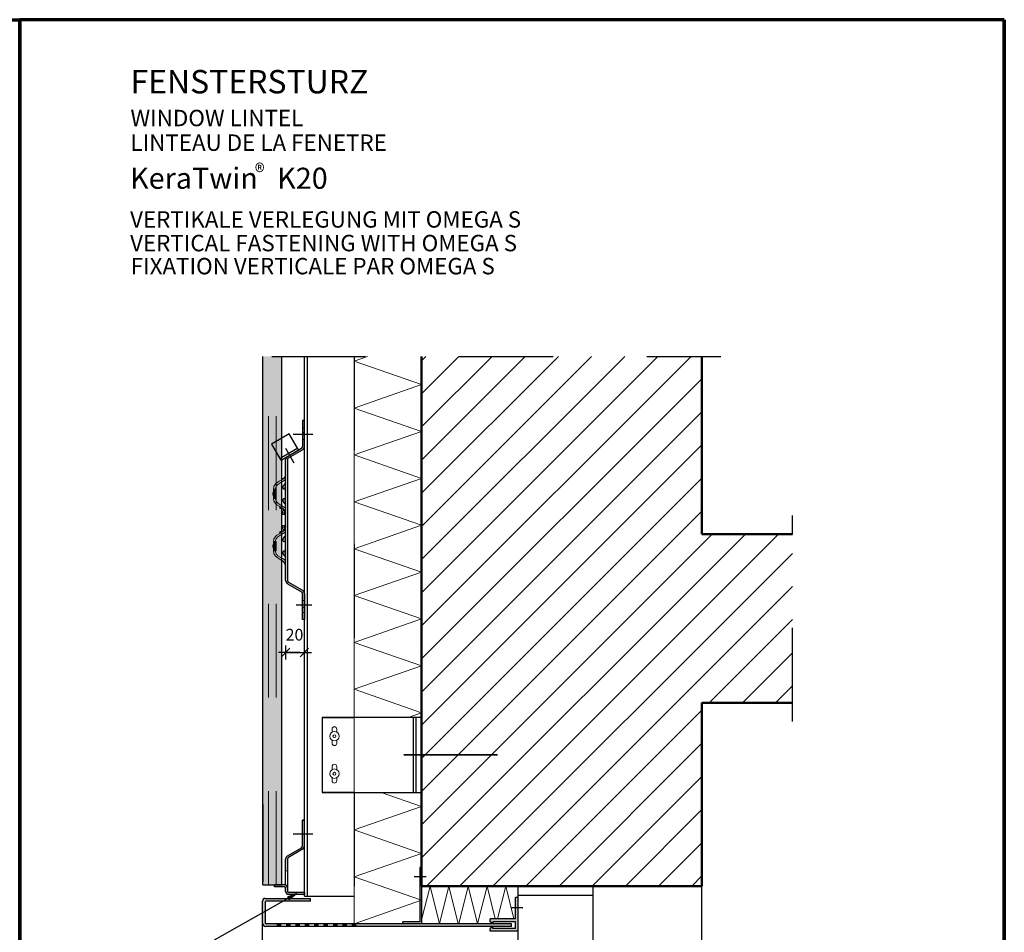
# Model space of a CAD drawing. Units: metres. Extents: x -3.8 to 22.4, y -8.2 to -2.2.
# Drawn here: x 6.7 to 7.7, y -7.7 to -6.7 of the extents above; entities that cross this region are included whole.
import ezdxf

# ---------------------------------------------------------------- set-up
doc = ezdxf.new("R2010")
doc.units = ezdxf.units.M
doc.header["$PDMODE"] = 65
for name, pattern in [('AUSGEZOGEN', [0]), ('STRICHLINIE_S4', [0.04, 0.03, -0.01]), ('STRICHPUNKT2_S5', [0.05, 0.035, -0.005, 0.005, -0.005]), ('VERDECKT2_S2', [0.015, 0.01, -0.005])]:
    doc.linetypes.add(name, pattern=pattern)
doc.layers.add('XR$10$TB_609_1', color=7, linetype='AUSGEZOGEN')
doc.layers.add('XR$11$TB_610_1', color=7, linetype='AUSGEZOGEN')
doc.styles.add('ARIAL', font='ARIAL.TTF')
doc.dimstyles.new('DIMSTYLE_13', dxfattribs={"dimtxt": 0.0125, "dimasz": 0.015, "dimexe": 0, "dimexo": 1e-06, "dimgap": 0.00625, "dimtad": 2, "dimdec": 0, "dimlfac": 1000, "dimrnd": 1, "dimzin": 12, "dimdsep": 46, "dimtxsty": 'ARIAL', "dimblk1": 'ALL_ML_STRICH', "dimblk2": 'ALL_ML_STRICH', "dimsah": 1, "dimcen": 0, "dimse1": 1, "dimse2": 1, "dimclrd": 7, "dimclre": 7, "dimclrt": 7, "dimadec": 0, "dimazin": 0, "dimtfac": 1, "dimtdec": 0, "dimtix": 1, "dimtmove": 2, "dimatfit": 3, "dimfxl": 0, "dimtvp": 1.2, "dimtzin": 0, "dimlwd": 0, "dimlwe": -3, "dimarcsym": 0})

# ---------------------------------------------------------------- blocks, each defined once
blk = doc.blocks.new('ALL_ML_STRICH')
at = {"color": 0, "linetype": 'ByBlock', "lineweight": -2}
for p, q in [((-1, 0), (0.5, 0)), ((-0.3, -0.3), (0.3, 0.3)), ((0, -0.5), (0, 0.5))]:
    blk.add_line(p, q, dxfattribs=at)
blk = doc.blocks.new('*D43')
at = {"layer": 'DEFPOINTS', "color": 7, "linetype": 'AUSGEZOGEN', "lineweight": -3, "transparency": 33554687}
for p in [(6.9501, -7.2794), (6.9701, -7.323), (6.9501, -7.3583)]:
    blk.add_point(p, dxfattribs=at)
at = {"layer": 'XR$11$TB_610_1', "color": 7, "linetype": 'AUSGEZOGEN', "lineweight": -2, "transparency": 33554687}
blk.add_line((6.9501, -7.3583), (6.9701, -7.3583), dxfattribs=at)
at = {"layer": 'XR$11$TB_610_1', "color": 7, "linetype": 'AUSGEZOGEN', "lineweight": -3, "transparency": 33554687, "xscale": 0.015, "yscale": 0.015, "zscale": 0.015, "rotation": 180}
blk.add_blockref('ALL_ML_STRICH', (6.9501, -7.3583), dxfattribs=at)
at = {"layer": 'XR$11$TB_610_1', "color": 7, "linetype": 'AUSGEZOGEN', "lineweight": -3, "transparency": 33554687, "xscale": 0.015, "yscale": 0.015, "zscale": 0.015}
blk.add_blockref('ALL_ML_STRICH', (6.9701, -7.3583), dxfattribs=at)
at = {"layer": 'XR$11$TB_610_1', "color": 7, "linetype": 'AUSGEZOGEN', "lineweight": -3, "transparency": 33554687, "insert": (6.9596, -7.3393), "char_height": 0.0125, "width": 0.025, "attachment_point": 5, "style": 'ARIAL'}
blk.add_mtext('\\A1;{20}', dxfattribs=at)

msp = doc.modelspace()

# ---------------------------------------------------------------- hatches: boundary and pattern name
at = {"layer": 'XR$11$TB_610_1', "linetype": 'AUSGEZOGEN', "lineweight": -3, "transparency": 33554687}
for color, points in [(9, [(6.92593, -7.04253), (6.92593, -7.60629), (6.94593, -7.60629), (6.94593, -7.04253)]), (7, [(6.95345, -7.62171), (6.96184, -7.61522), (6.95197, -7.6191)])]:
    msp.add_hatch(color=color, dxfattribs=at).paths.add_polyline_path(points)
h = msp.add_hatch(dxfattribs=at)
h.set_pattern_fill('SCHRAFFUR_3', scale=0.005, angle=315, style=0, pattern_type=2)
h.set_pattern_definition([(45, (0, 0), (-0.03535534, 0.03535534), []), (45, (-0.01768, 0.01768), (-0.03535534, 0.03535534), [])])
h.paths.add_polyline_path([(7.39413, -7.60754), (7.39413, -7.41204), (7.49066, -7.41204), (7.49066, -7.23204), (7.39413, -7.23204), (7.39413, -7.04253), (7.09513, -7.04253), (7.09513, -7.60754)], flags=0)
at = {"layer": 'XR$11$TB_610_1', "linetype": 'AUSGEZOGEN', "lineweight": -3, "true_color": 0xaaa199, "transparency": 33554687}
for points in [[(6.96813, -7.11096), (6.96813, -7.13866), (6.96811, -7.13892), (6.96806, -7.13918), (6.96798, -7.13942), (6.96786, -7.13966), (6.96772, -7.13988), (6.96754, -7.14007), (6.96735, -7.14024), (6.96713, -7.14039), (6.95213, -7.14905), (6.95181, -7.14926), (6.95151, -7.14949), (6.95124, -7.14975), (6.95099, -7.15004), (6.95077, -7.15035), (6.95058, -7.15068), (6.95042, -7.15103), (6.95029, -7.15139), (6.9502, -7.15176), (6.95015, -7.15213), (6.95013, -7.15251), (6.95013, -7.28139), (6.95015, -7.28177), (6.9502, -7.28215), (6.95029, -7.28252), (6.95042, -7.28288), (6.95058, -7.28323), (6.95077, -7.28356), (6.95099, -7.28387), (6.95124, -7.28416), (6.95151, -7.28442), (6.95181, -7.28465), (6.95213, -7.28486), (6.96713, -7.29352), (6.96735, -7.29366), (6.96754, -7.29384), (6.96772, -7.29403), (6.96786, -7.29425), (6.96798, -7.29449), (6.96806, -7.29473), (6.96811, -7.29499), (6.96813, -7.29525), (6.96813, -7.32295), (6.97013, -7.32295), (6.97013, -7.29525), (6.97011, -7.29487), (6.97006, -7.29449), (6.96997, -7.29412), (6.96984, -7.29376), (6.96969, -7.29342), (6.9695, -7.29309), (6.96928, -7.29278), (6.96903, -7.29249), (6.96875, -7.29223), (6.96845, -7.29199), (6.96813, -7.29179), (6.95313, -7.28313), (6.95291, -7.28298), (6.95272, -7.28281), (6.95255, -7.28261), (6.9524, -7.28239), (6.95228, -7.28216), (6.9522, -7.28191), (6.95215, -7.28166), (6.95213, -7.28139), (6.95213, -7.15251), (6.95215, -7.15225), (6.9522, -7.152), (6.95228, -7.15175), (6.9524, -7.15151), (6.95255, -7.1513), (6.95272, -7.1511), (6.95291, -7.15093), (6.95313, -7.15078), (6.96813, -7.14212), (6.96845, -7.14192), (6.96875, -7.14168), (6.96903, -7.14142), (6.96928, -7.14113), (6.9695, -7.14082), (6.96969, -7.14049), (6.96984, -7.14014), (6.96997, -7.13978), (6.97006, -7.13941), (6.97011, -7.13904), (6.97013, -7.13866), (6.97013, -7.11096)], [(6.96813, -7.53705), (6.96813, -7.56474), (6.96811, -7.565), (6.96806, -7.56526), (6.96798, -7.56551), (6.96786, -7.56574), (6.96772, -7.56596), (6.96755, -7.56616), (6.96735, -7.56633), (6.96713, -7.56648), (6.95213, -7.57514), (6.95181, -7.57534), (6.95151, -7.57558), (6.95124, -7.57584), (6.95099, -7.57613), (6.95077, -7.57644), (6.95058, -7.57677), (6.95042, -7.57711), (6.95029, -7.57747), (6.9502, -7.57784), (6.95015, -7.57822), (6.95013, -7.5786), (6.95013, -7.59129), (6.95213, -7.59129), (6.95213, -7.5786), (6.95215, -7.57834), (6.9522, -7.57808), (6.95228, -7.57783), (6.9524, -7.5776), (6.95254, -7.57738), (6.95272, -7.57719), (6.95291, -7.57701), (6.95313, -7.57687), (6.96813, -7.56821), (6.96845, -7.568), (6.96875, -7.56777), (6.96903, -7.5675), (6.96928, -7.56722), (6.9695, -7.56691), (6.96969, -7.56658), (6.96984, -7.56623), (6.96997, -7.56587), (6.97006, -7.5655), (6.97011, -7.56512), (6.97013, -7.56474), (6.97013, -7.53705)], [(6.93813, -7.60629), (6.93813, -7.60829), (6.94913, -7.60829), (6.94933, -7.60831), (6.94951, -7.60836), (6.94969, -7.60846), (6.94984, -7.60858), (6.94996, -7.60873), (6.95005, -7.60891), (6.95011, -7.60909), (6.95013, -7.60929), (6.95013, -7.61329), (6.95015, -7.61362), (6.95021, -7.61396), (6.9503, -7.61428), (6.95043, -7.61459), (6.95059, -7.61488), (6.95079, -7.61516), (6.95101, -7.61541), (6.95126, -7.61563), (6.95153, -7.61583), (6.95183, -7.61599), (6.95214, -7.61612), (6.95246, -7.61621), (6.9528, -7.61627), (6.95313, -7.61629), (6.97013, -7.61629), (6.97013, -7.61429), (6.95313, -7.61429), (6.95294, -7.61427), (6.95275, -7.61421), (6.95258, -7.61412), (6.95242, -7.614), (6.9523, -7.61384), (6.95221, -7.61367), (6.95215, -7.61348), (6.95213, -7.61329), (6.95213, -7.60929), (6.95211, -7.60895), (6.95206, -7.60862), (6.95196, -7.6083), (6.95183, -7.60799), (6.95167, -7.60769), (6.95148, -7.60742), (6.95125, -7.60717), (6.951, -7.60694), (6.95073, -7.60675), (6.95043, -7.60659), (6.95012, -7.60646), (6.9498, -7.60636), (6.94947, -7.60631), (6.94913, -7.60629)]]:
    msp.add_hatch(color=253, dxfattribs=at).paths.add_polyline_path(points)
at = {"layer": 'XR$11$TB_610_1', "linetype": 'AUSGEZOGEN', "lineweight": -3, "true_color": 0x000000, "transparency": 33554687}
for points in [[(7.09513, -7.58754), (7.09313, -7.58754), (7.09313, -7.64554), (7.07513, -7.64554), (7.07513, -7.64754), (7.09513, -7.64754)], [(6.97674, -7.62354), (6.97674, -7.62054), (6.92941, -7.62054), (6.92841, -7.62054), (6.92831, -7.62054), (6.9282, -7.62055), (6.9281, -7.62056), (6.92799, -7.62057), (6.92789, -7.62059), (6.92779, -7.62061), (6.92768, -7.62063), (6.92758, -7.62066), (6.92748, -7.62069), (6.92738, -7.62072), (6.92729, -7.62076), (6.92719, -7.6208), (6.92709, -7.62085), (6.927, -7.62089), (6.92691, -7.62094), (6.92682, -7.621), (6.92673, -7.62105), (6.92665, -7.62111), (6.92656, -7.62118), (6.92648, -7.62124), (6.9264, -7.62131), (6.92633, -7.62138), (6.92625, -7.62146), (6.92618, -7.62153), (6.92611, -7.62161), (6.92605, -7.62169), (6.92598, -7.62178), (6.92592, -7.62186), (6.92587, -7.62195), (6.92581, -7.62204), (6.92576, -7.62213), (6.92571, -7.62223), (6.92567, -7.62232), (6.92563, -7.62242), (6.92559, -7.62252), (6.92556, -7.62261), (6.92553, -7.62271), (6.9255, -7.62282), (6.92548, -7.62292), (6.92546, -7.62302), (6.92544, -7.62312), (6.92543, -7.62323), (6.92542, -7.62333), (6.92541, -7.62344), (6.92541, -7.62354), (6.92541, -7.64704), (6.92541, -7.64716), (6.92542, -7.64729), (6.92543, -7.64741), (6.92544, -7.64753), (6.92546, -7.64765), (6.92549, -7.64777), (6.92551, -7.64789), (6.92555, -7.64801), (6.92558, -7.64812), (6.92562, -7.64824), (6.92566, -7.64835), (6.92571, -7.64847), (6.92576, -7.64858), (6.92582, -7.64869), (6.92588, -7.64879), (6.92594, -7.6489), (6.92601, -7.649), (6.92608, -7.6491), (6.92615, -7.6492), (6.92623, -7.64929), (6.92631, -7.64938), (6.92639, -7.64947), (6.92648, -7.64956), (6.92657, -7.64964), (6.92666, -7.64972), (6.92676, -7.6498), (6.92685, -7.64987), (6.92695, -7.64994), (6.92706, -7.65001), (6.92716, -7.65007), (6.92727, -7.65013), (6.92738, -7.65019), (6.92749, -7.65024), (6.9276, -7.65029), (6.92771, -7.65033), (6.92783, -7.65037), (6.92795, -7.65041), (6.92806, -7.65044), (6.92818, -7.65047), (6.9283, -7.65049), (6.92842, -7.65051), (6.92854, -7.65052), (6.92867, -7.65053), (6.92879, -7.65054), (6.92891, -7.65054), (6.94048, -7.65054), (6.94048, -7.64754), (6.92941, -7.64754), (6.92938, -7.64754), (6.92934, -7.64754), (6.92931, -7.64754), (6.92927, -7.64753), (6.92924, -7.64753), (6.9292, -7.64752), (6.92917, -7.64751), (6.92913, -7.6475), (6.9291, -7.64749), (6.92907, -7.64748), (6.92904, -7.64747), (6.929, -7.64746), (6.92897, -7.64744), (6.92894, -7.64742), (6.92891, -7.64741), (6.92888, -7.64739), (6.92885, -7.64737), (6.92882, -7.64735), (6.92879, -7.64733), (6.92877, -7.64731), (6.92874, -7.64729), (6.92872, -7.64726), (6.92869, -7.64724), (6.92867, -7.64721), (6.92864, -7.64718), (6.92862, -7.64716), (6.9286, -7.64713), (6.92858, -7.6471), (6.92856, -7.64707), (6.92854, -7.64704), (6.92853, -7.64701), (6.92851, -7.64698), (6.9285, -7.64695), (6.92848, -7.64692), (6.92847, -7.64688), (6.92846, -7.64685), (6.92845, -7.64682), (6.92844, -7.64678), (6.92843, -7.64675), (6.92843, -7.64672), (6.92842, -7.64668), (6.92842, -7.64665), (6.92841, -7.64661), (6.92841, -7.64658), (6.92841, -7.64654), (6.92841, -7.62454), (6.92841, -7.62451), (6.92841, -7.62447), (6.92842, -7.62444), (6.92842, -7.6244), (6.92843, -7.62437), (6.92843, -7.62433), (6.92844, -7.6243), (6.92845, -7.62427), (6.92846, -7.62423), (6.92847, -7.6242), (6.92848, -7.62417), (6.9285, -7.62414), (6.92851, -7.6241), (6.92853, -7.62407), (6.92854, -7.62404), (6.92856, -7.62401), (6.92858, -7.62398), (6.9286, -7.62395), (6.92862, -7.62393), (6.92864, -7.6239), (6.92867, -7.62387), (6.92869, -7.62385), (6.92872, -7.62382), (6.92874, -7.6238), (6.92877, -7.62378), (6.92879, -7.62375), (6.92882, -7.62373), (6.92885, -7.62371), (6.92888, -7.62369), (6.92891, -7.62368), (6.92894, -7.62366), (6.92897, -7.62364), (6.929, -7.62363), (6.92904, -7.62361), (6.92907, -7.6236), (6.9291, -7.62359), (6.92913, -7.62358), (6.92917, -7.62357), (6.9292, -7.62356), (6.92924, -7.62356), (6.92927, -7.62355), (6.92931, -7.62355), (6.92934, -7.62354), (6.92938, -7.62354), (6.92941, -7.62354)], [(7.19813, -7.65554), (7.19813, -7.61954), (7.19513, -7.61954), (7.19513, -7.64254), (7.16813, -7.64254), (7.16813, -7.64554), (7.17113, -7.64754), (7.17113, -7.64554), (7.19513, -7.64554), (7.19513, -7.65254), (7.17113, -7.65254), (7.17113, -7.65054), (7.16813, -7.65254), (7.16813, -7.65554)], [(6.94048, -7.64754), (6.94048, -7.65054), (6.94548, -7.65054), (6.94548, -7.64754)], [(6.95048, -7.64754), (6.95048, -7.65054), (6.95548, -7.65054), (6.95548, -7.64754)], [(6.96048, -7.64754), (6.96048, -7.65054), (6.96548, -7.65054), (6.96548, -7.64754)], [(6.97048, -7.64754), (6.97048, -7.65054), (6.97548, -7.65054), (6.97548, -7.64754)], [(6.98048, -7.64754), (6.98048, -7.65054), (6.98548, -7.65054), (6.98548, -7.64754)], [(6.99048, -7.64754), (6.99048, -7.65054), (6.99548, -7.65054), (6.99548, -7.64754)], [(7.00048, -7.64754), (7.00048, -7.65054), (7.00548, -7.65054), (7.00548, -7.64754)], [(7.00228, -7.65054), (7.19113, -7.65054), (7.19113, -7.64754), (7.00228, -7.64754)], [(7.01048, -7.64754), (7.01048, -7.65054), (7.01548, -7.65054), (7.01548, -7.64754)], [(7.02048, -7.64754), (7.02048, -7.65054), (7.02548, -7.65054), (7.02548, -7.64754)]]:
    msp.add_hatch(color=18, dxfattribs=at).paths.add_polyline_path(points)

# ---------------------------------------------------------------- linework, layer by layer
at = {"layer": 'XR$10$TB_609_1', "color": 1, "linetype": 'AUSGEZOGEN', "lineweight": 70, "transparency": 33554687}
for p, q in [((5.61654, -6.68325), (6.66653, -6.68325)), ((6.66653, -6.68325), (6.66653, -8.16824))]:
    msp.add_line(p, q, dxfattribs=at)
at = {"layer": 'XR$11$TB_610_1', "color": 1, "linetype": 'AUSGEZOGEN', "lineweight": 70, "transparency": 33554687}
for p, q in [((6.66653, -8.16824), (6.66653, -6.68325)), ((7.71652, -6.68325), (6.66653, -6.68325)), ((7.7165, -6.68325), (7.7165, -8.16824)), ((7.71651, -8.16824), (7.71651, -6.68325))]:
    msp.add_line(p, q, dxfattribs=at)
at = {"layer": 'XR$11$TB_610_1', "color": 7, "linetype": 'AUSGEZOGEN', "lineweight": 25, "transparency": 33554687}
for p, q in [((6.92593, -7.60629), (6.92593, -7.04253)), ((6.94593, -7.60629), (6.94593, -7.04253)), ((6.94652, -7.22946), (6.94667, -7.22946)), ((6.92593, -7.52048), (6.92593, -7.60278)), ((6.92593, -7.60629), (6.94593, -7.60629)), ((6.94169, -7.60629), (6.93924, -7.60629))]:
    msp.add_line(p, q, dxfattribs=at)
at = {"layer": 'XR$11$TB_610_1', "color": 7, "linetype": 'VERDECKT2_S2', "lineweight": 13, "transparency": 33554687}
for p, q in [((6.93193, -7.60629), (6.93193, -7.04253)), ((6.93992, -7.60629), (6.93992, -7.04253)), ((7.02313, -7.42754), (7.02313, -7.50754))]:
    msp.add_line(p, q, dxfattribs=at)
at = {"layer": 'XR$11$TB_610_1', "color": 7, "linetype": 'STRICHPUNKT2_S5', "lineweight": -3, "transparency": 33554687}
for p, q in [((6.93536, -7.04253), (7.41413, -7.04253)), ((6.97904, -7.12582), (6.95822, -7.12582)), ((7.49066, -7.43204), (7.49066, -7.21204)), ((6.97817, -7.30796), (6.9614, -7.30796)), ((6.97904, -7.55191), (6.95822, -7.55191))]:
    msp.add_line(p, q, dxfattribs=at)
at = {"layer": 'XR$11$TB_610_1', "color": 7, "linetype": 'AUSGEZOGEN', "lineweight": -3, "transparency": 33554687}
for p, q in [((6.97013, -7.61829), (6.97013, -7.04253)), ((6.97313, -7.04253), (6.97313, -7.61829)), ((6.96813, -7.11096), (6.96813, -7.13866)), ((6.97013, -7.11096), (6.96813, -7.11096)), ((6.97013, -7.13866), (6.97013, -7.11096)), ((6.95398, -7.12489), (6.94593, -7.12954)), ((6.96398, -7.14221), (6.95398, -7.12489)), ((6.96298, -7.14048), (6.94593, -7.15032)), ((6.94593, -7.15263), (6.96398, -7.14221)), ((6.95937, -7.15622), (6.95043, -7.14074)), ((6.95213, -7.14905), (6.96713, -7.14039)), ((6.95313, -7.15078), (6.96813, -7.14212)), ((6.95013, -7.18094), (6.95013, -7.15251)), ((6.95213, -7.15251), (6.95213, -7.18094)), ((6.94737, -7.17299), (6.94593, -7.17392)), ((6.95013, -7.18695), (6.95013, -7.18094)), ((6.95213, -7.18094), (6.95213, -7.18695)), ((6.95013, -7.19195), (6.95013, -7.18695)), ((6.95013, -7.19795), (6.95013, -7.19195)), ((6.95213, -7.18695), (6.95213, -7.19195)), ((6.95213, -7.19195), (6.95213, -7.19795)), ((6.95013, -7.23596), (6.95013, -7.19795)), ((6.95213, -7.19795), (6.95213, -7.23596)), ((6.94409, -7.20445), (6.94574, -7.20445)), ((6.94593, -7.20445), (6.94574, -7.20445)), ((6.94737, -7.2049), (6.94593, -7.20398)), ((6.94652, -7.20445), (6.94593, -7.20445)), ((6.94652, -7.20445), (6.94667, -7.20445)), ((6.94663, -7.2112), (6.94663, -7.20923)), ((6.94863, -7.2112), (6.94663, -7.2112)), ((6.94863, -7.20923), (6.94863, -7.2112)), ((6.94663, -7.22468), (6.94663, -7.22271)), ((6.94663, -7.22271), (6.94863, -7.22271)), ((6.94863, -7.22271), (6.94863, -7.22468)), ((6.94574, -7.22946), (6.94409, -7.22946)), ((6.94574, -7.22946), (6.94593, -7.22946)), ((6.94737, -7.22901), (6.94593, -7.22993)), ((6.94593, -7.22946), (6.94652, -7.22946)), ((6.95013, -7.24196), (6.95013, -7.23596)), ((6.95013, -7.24696), (6.95013, -7.24196)), ((6.95213, -7.23596), (6.95213, -7.24196)), ((6.95213, -7.24196), (6.95213, -7.24696)), ((6.95013, -7.25297), (6.95013, -7.24696)), ((6.95013, -7.28139), (6.95013, -7.25297)), ((6.95213, -7.24696), (6.95213, -7.25297)), ((6.95213, -7.25297), (6.95213, -7.28139)), ((6.94737, -7.26092), (6.94593, -7.25999)), ((6.95213, -7.28486), (6.96713, -7.29352)), ((6.95313, -7.28313), (6.96813, -7.29179)), ((6.96813, -7.32295), (6.96813, -7.29525)), ((6.97013, -7.29525), (6.97013, -7.32295)), ((6.97013, -7.32295), (6.96813, -7.32295)), ((6.98913, -7.42754), (6.98913, -7.50754)), ((6.98913, -7.42754), (7.02313, -7.42754)), ((7.09513, -7.42754), (6.98913, -7.42754)), ((7.08913, -7.42754), (7.08913, -7.50754)), ((7.02313, -7.50754), (6.98913, -7.50754)), ((6.98913, -7.50754), (7.09513, -7.50754)), ((6.96813, -7.53705), (6.97013, -7.53705)), ((7.09513, -7.58754), (7.09313, -7.58754)), ((7.09313, -7.58754), (7.09313, -7.64554)), ((7.09513, -7.58754), (7.09513, -7.64754)), ((7.10013, -7.59754), (7.08713, -7.59754)), ((6.94913, -7.60629), (6.93813, -7.60629)), ((6.93813, -7.60829), (6.93813, -7.60629)), ((6.94913, -7.60829), (6.93813, -7.60829)), ((7.39413, -7.86954), (7.39413, -7.60754)), ((6.87441, -7.66487), (6.96184, -7.61522)), ((6.92841, -7.62054), (6.97674, -7.62054)), ((6.96184, -7.61522), (6.95197, -7.6191)), ((6.95197, -7.6191), (6.95345, -7.62171)), ((6.95271, -7.6204), (6.95206, -7.62077)), ((6.97013, -7.61429), (6.95313, -7.61429)), ((6.97013, -7.61629), (6.95313, -7.61629)), ((6.95345, -7.62171), (6.96184, -7.61522)), ((6.96184, -7.61522), (6.96184, -7.61522)), ((6.96184, -7.61522), (6.96184, -7.61522)), ((6.96184, -7.61522), (6.96184, -7.61522)), ((6.97013, -7.61829), (7.02313, -7.61829)), ((6.97674, -7.62354), (6.97674, -7.62054)), ((7.19813, -7.61954), (7.19513, -7.61954)), ((7.19513, -7.64254), (7.19513, -7.61954)), ((6.92541, -7.64704), (6.92541, -7.62354)), ((6.92841, -7.62454), (6.92841, -7.64654)), ((6.97674, -7.62354), (6.92941, -7.62354)), ((7.20313, -7.63054), (7.19013, -7.63054)), ((7.19513, -7.64254), (7.16813, -7.64254)), ((7.16813, -7.64554), (7.16813, -7.64254)), ((6.92536, -7.87), (6.92541, -7.64765)), ((7.19113, -7.65054), (6.92891, -7.65054)), ((7.19113, -7.64754), (6.92941, -7.64754)), ((7.09313, -7.64554), (7.07513, -7.64554)), ((7.07513, -7.64754), (7.07513, -7.64554)), ((7.17113, -7.64754), (7.16813, -7.64554)), ((7.17113, -7.65054), (7.16813, -7.65254)), ((7.16813, -7.65554), (7.16813, -7.65254)), ((7.17113, -7.64554), (7.17113, -7.64754)), ((7.19513, -7.64554), (7.17113, -7.64554)), ((7.17113, -7.65254), (7.17113, -7.65054)), ((7.19513, -7.65254), (7.17113, -7.65254)), ((7.19113, -7.65054), (7.19113, -7.64754)), ((7.19513, -7.65254), (7.19513, -7.64554)), ((7.19813, -7.65554), (7.16813, -7.65554))]:
    msp.add_line(p, q, dxfattribs=at)
at = {"layer": 'XR$11$TB_610_1', "color": 7, "linetype": 'VERDECKT2_S2', "lineweight": -3, "transparency": 33554687}
for p, q in [((7.02313, -7.04253), (7.02313, -7.42754)), ((6.94593, -7.12954), (6.93493, -7.13589)), ((6.93493, -7.13589), (6.94493, -7.15321)), ((6.94593, -7.15032), (6.94393, -7.15148)), ((6.94593, -7.15263), (6.94493, -7.15321)), ((7.08613, -7.42754), (7.08613, -7.50754)), ((7.02313, -7.50754), (7.02313, -7.61829)), ((7.02313, -7.61829), (7.02313, -7.61829))]:
    msp.add_line(p, q, dxfattribs=at)
at = {"layer": 'XR$11$TB_610_1', "color": 52, "linetype": 'AUSGEZOGEN', "lineweight": 13, "transparency": 33554687}
for p, q in [((7.02313, -7.42754), (7.02313, -7.04253)), ((6.99963, -7.44321), (6.99963, -7.44004)), ((7.00463, -7.44321), (7.00463, -7.44004)), ((6.99963, -7.45504), (6.99963, -7.45187)), ((7.00463, -7.45504), (7.00463, -7.45187)), ((6.99963, -7.48321), (6.99963, -7.48004)), ((7.00463, -7.48321), (7.00463, -7.48004)), ((6.99963, -7.49504), (6.99963, -7.49187)), ((7.00463, -7.49504), (7.00463, -7.49187)), ((7.02313, -7.64754), (7.02313, -7.50754)), ((7.09513, -7.64354), (7.10413, -7.60754)), ((7.10413, -7.60754), (7.11413, -7.64754)), ((7.11413, -7.64754), (7.12413, -7.60754)), ((7.12413, -7.60754), (7.13413, -7.64754)), ((7.13487, -7.64754), (7.14487, -7.60754)), ((7.14487, -7.60754), (7.15487, -7.64754)), ((7.15487, -7.64754), (7.16487, -7.60754)), ((7.16487, -7.60754), (7.17362, -7.64254)), ((7.17612, -7.64254), (7.18487, -7.60754)), ((7.18487, -7.60754), (7.19362, -7.64254))]:
    msp.add_line(p, q, dxfattribs=at)
at = {"layer": 'XR$11$TB_610_1', "color": 7, "linetype": 'AUSGEZOGEN', "lineweight": 13, "transparency": 33554687}
for p, q in [((7.03757, -7.04253), (7.02313, -7.04754)), ((7.02313, -7.04754), (7.09513, -7.07254)), ((7.09513, -7.07254), (7.02313, -7.09754)), ((7.02313, -7.09754), (7.09513, -7.12254)), ((7.09513, -7.12254), (7.02313, -7.14754)), ((7.02313, -7.14754), (7.09513, -7.17254)), ((6.93771, -7.18094), (6.93713, -7.18394)), ((6.93913, -7.18394), (6.93988, -7.18104)), ((6.93988, -7.18104), (6.93993, -7.18094)), ((6.93993, -7.18094), (6.94188, -7.1789)), ((7.09513, -7.17254), (7.02313, -7.19754)), ((6.93663, -7.18792), (6.93663, -7.18997)), ((6.93913, -7.18394), (6.93713, -7.18394)), ((6.93713, -7.18394), (6.93713, -7.18895)), ((6.93713, -7.18895), (6.93713, -7.19395)), ((6.93793, -7.18394), (6.93793, -7.19395)), ((6.93863, -7.18934), (6.93863, -7.18855)), ((6.93913, -7.18394), (6.94018, -7.18394)), ((6.93913, -7.18895), (6.93913, -7.18394)), ((6.93913, -7.19395), (6.93913, -7.18895)), ((6.94018, -7.18394), (6.94018, -7.19395)), ((6.93713, -7.19395), (6.93913, -7.19395)), ((6.93771, -7.19695), (6.93713, -7.19395)), ((6.94018, -7.19395), (6.93913, -7.19395)), ((6.93913, -7.19395), (6.93988, -7.19686)), ((6.93988, -7.19686), (6.93993, -7.19695)), ((6.93993, -7.19695), (6.94188, -7.199)), ((6.94409, -7.20445), (6.94409, -7.20279)), ((7.02313, -7.19754), (7.09513, -7.22254)), ((7.09513, -7.22254), (7.02313, -7.24754)), ((6.94409, -7.23112), (6.94409, -7.22946)), ((6.94974, -7.22613), (6.94972, -7.22613)), ((6.93663, -7.24394), (6.93663, -7.24599)), ((6.93771, -7.23696), (6.93713, -7.23996)), ((6.93913, -7.23996), (6.93713, -7.23996)), ((6.93713, -7.23996), (6.93713, -7.24496)), ((6.93793, -7.23996), (6.93793, -7.24996)), ((6.93863, -7.24536), (6.93863, -7.24456)), ((6.93913, -7.23996), (6.93988, -7.23705)), ((6.93913, -7.23996), (6.94018, -7.23996)), ((6.93913, -7.24496), (6.93913, -7.23996)), ((6.93988, -7.23705), (6.93993, -7.23696)), ((6.93993, -7.23696), (6.94188, -7.23491)), ((6.94018, -7.23996), (6.94018, -7.24996)), ((6.93713, -7.24496), (6.93713, -7.24996)), ((6.93771, -7.25297), (6.93713, -7.24996)), ((6.93713, -7.24996), (6.93913, -7.24996)), ((6.93913, -7.24996), (6.93913, -7.24496)), ((6.94018, -7.24996), (6.93913, -7.24996)), ((6.93913, -7.24996), (6.93988, -7.25287)), ((6.93988, -7.25287), (6.93993, -7.25297)), ((6.93993, -7.25297), (6.94188, -7.25501)), ((7.02313, -7.24754), (7.09513, -7.27254)), ((7.09513, -7.27254), (7.02313, -7.29754)), ((7.02313, -7.29754), (7.09513, -7.32254)), ((7.09513, -7.32254), (7.02313, -7.34754)), ((7.02313, -7.34754), (7.09513, -7.37254)), ((7.09513, -7.37254), (7.02313, -7.39754)), ((7.02313, -7.39754), (7.09513, -7.42254)), ((7.09513, -7.42254), (7.08073, -7.42754)), ((7.05193, -7.50754), (7.09513, -7.52254)), ((7.09513, -7.52254), (7.02313, -7.54754)), ((7.02313, -7.54754), (7.09513, -7.57254)), ((7.09513, -7.57254), (7.02313, -7.59754)), ((6.95213, -7.59129), (6.95013, -7.59129)), ((7.02313, -7.59754), (7.09513, -7.62254)), ((7.09513, -7.62254), (7.02313, -7.64754))]:
    msp.add_line(p, q, dxfattribs=at)
at = {"layer": 'XR$11$TB_610_1', "color": 32, "linetype": 'AUSGEZOGEN', "lineweight": 50, "transparency": 33554687}
for p, q in [((7.09513, -7.60754), (7.09513, -7.04253)), ((7.39413, -7.23204), (7.39413, -7.04253)), ((7.39413, -7.23204), (7.49066, -7.23204)), ((7.39413, -7.60754), (7.39413, -7.41204)), ((7.39413, -7.41204), (7.49066, -7.41204)), ((7.39413, -7.60754), (7.09513, -7.60754))]:
    msp.add_line(p, q, dxfattribs=at)
at = {"layer": 'XR$11$TB_610_1', "color": 7, "linetype": 'STRICHLINIE_S4', "lineweight": 13, "transparency": 33554687}
for p, q in [((6.96813, -7.11846), (6.97013, -7.11846)), ((6.96813, -7.12346), (6.97013, -7.12346)), ((6.96813, -7.12615), (6.97013, -7.12615)), ((6.96813, -7.13116), (6.97013, -7.13116)), ((6.93988, -7.23705), (6.93913, -7.23996)), ((6.96813, -7.30275), (6.97013, -7.30275)), ((6.96813, -7.30776), (6.97013, -7.30776)), ((6.96813, -7.31045), (6.97013, -7.31045)), ((6.96813, -7.31545), (6.97013, -7.31545))]:
    msp.add_line(p, q, dxfattribs=at)
at = {"layer": 'XR$11$TB_610_1', "color": 6, "linetype": 'STRICHPUNKT2_S5', "lineweight": 35, "transparency": 33554687}
msp.add_line((7.07613, -7.46754), (7.19413, -7.46754), dxfattribs=at)
at = {"layer": 'XR$11$TB_610_1', "color": 255, "linetype": 'AUSGEZOGEN', "lineweight": -3, "transparency": 33554687}
for p, q in [((6.97013, -7.53705), (6.96813, -7.53705)), ((6.96813, -7.56474), (6.96813, -7.53705)), ((6.97013, -7.56474), (6.97013, -7.53705)), ((6.95213, -7.57514), (6.96713, -7.56648)), ((6.96813, -7.56821), (6.95313, -7.57687)), ((6.95013, -7.60629), (6.95013, -7.5786)), ((6.95213, -7.5786), (6.95213, -7.60929)), ((6.95013, -7.60646), (6.95013, -7.60629)), ((6.95013, -7.61329), (6.95013, -7.60929)), ((6.95213, -7.60929), (6.95213, -7.61329)), ((6.97013, -7.61429), (6.97013, -7.61629))]:
    msp.add_line(p, q, dxfattribs=at)
at = {"layer": 'XR$11$TB_610_1', "color": 52, "linetype": 'AUSGEZOGEN', "lineweight": -3, "transparency": 33554687}
msp.add_line((7.09513, -7.58754), (7.09513, -7.60754), dxfattribs=at)
at = {"layer": 'XR$11$TB_610_1', "color": 3, "linetype": 'AUSGEZOGEN', "lineweight": 25, "transparency": 33554687}
for p, q in [((7.19813, -7.69254), (7.19813, -7.60754)), ((7.27813, -7.69254), (7.27813, -7.60754)), ((7.27813, -7.61754), (7.19813, -7.61754))]:
    msp.add_line(p, q, dxfattribs=at)
at = {"layer": 'XR$11$TB_610_1', "color": 7, "linetype": 'VERDECKT2_S2', "lineweight": -3, "transparency": 33554687}
msp.add_lwpolyline([(6.94593, -7.12954), (6.94593, -7.12954)], close=True, dxfattribs=at)
at = {"layer": 'XR$11$TB_610_1', "color": 7, "linetype": 'AUSGEZOGEN', "lineweight": -3, "transparency": 33554687}
for points in [[(6.95013, -7.16794), (6.94938, -7.17085), (6.94737, -7.17299)], [(6.94969, -7.18251), (6.94968, -7.18238), (6.94968, -7.18218), (6.94969, -7.18198), (6.94972, -7.18169), (6.94984, -7.18117), (6.94992, -7.18089)], [(6.94992, -7.19701), (6.94981, -7.19662), (6.94971, -7.19611), (6.94968, -7.19585), (6.94968, -7.19566), (6.94968, -7.19545), (6.94969, -7.19539)], [(6.95013, -7.20995), (6.94938, -7.20704), (6.94737, -7.2049)], [(6.95013, -7.22396), (6.94938, -7.22686), (6.94737, -7.22901)], [(6.94969, -7.23852), (6.94968, -7.2384), (6.94968, -7.2382), (6.94969, -7.238), (6.94972, -7.23771), (6.94984, -7.23718), (6.94992, -7.2369)], [(6.94992, -7.25302), (6.94981, -7.25264), (6.94971, -7.25212), (6.94968, -7.25187), (6.94968, -7.25167), (6.94968, -7.25147), (6.94969, -7.2514)], [(6.95013, -7.26597), (6.94938, -7.26306), (6.94737, -7.26092)]]:
    msp.add_lwpolyline(points, dxfattribs=at)
at = {"layer": 'XR$11$TB_610_1', "color": 7, "linetype": 'AUSGEZOGEN', "lineweight": 13, "transparency": 33554687}
for points in [[(6.9408, -7.17721), (6.93926, -7.1785), (6.93809, -7.18013), (6.93771, -7.18094)], [(6.94593, -7.17392), (6.94591, -7.17393), (6.94335, -7.17558), (6.9408, -7.17721)], [(6.94188, -7.1789), (6.94502, -7.17688), (6.94593, -7.1763)], [(6.94593, -7.1763), (6.94678, -7.17575), (6.94846, -7.17467)], [(6.94846, -7.17467), (6.94999, -7.17338), (6.95013, -7.17319)], [(6.93913, -7.18419), (6.93912, -7.18419), (6.93793, -7.18494)], [(6.9398, -7.18394), (6.93948, -7.18402), (6.93913, -7.18419)], [(6.9408, -7.20068), (6.93926, -7.19939), (6.93809, -7.19776), (6.93771, -7.19695)], [(6.93793, -7.19295), (6.93912, -7.1937), (6.93913, -7.1937)], [(6.93913, -7.1937), (6.93948, -7.19387), (6.9398, -7.19395)], [(6.94593, -7.20398), (6.94591, -7.20396), (6.94335, -7.20231), (6.9408, -7.20068)], [(6.94188, -7.199), (6.94502, -7.20101), (6.94593, -7.2016)], [(6.94593, -7.2016), (6.94678, -7.20215), (6.95013, -7.2043)], [(6.9408, -7.23323), (6.93926, -7.23452), (6.93809, -7.23615), (6.93771, -7.23696)], [(6.94593, -7.22993), (6.94591, -7.22995), (6.94335, -7.23159), (6.9408, -7.23323)], [(6.94188, -7.23491), (6.94502, -7.2329), (6.94593, -7.23231)], [(6.94593, -7.23231), (6.94678, -7.23176), (6.94846, -7.23069)], [(6.94846, -7.23069), (6.94999, -7.2294), (6.95013, -7.22921)], [(6.9398, -7.23996), (6.93948, -7.24003), (6.93912, -7.24021), (6.93793, -7.24096)], [(6.9408, -7.2567), (6.93926, -7.25541), (6.93809, -7.25378), (6.93771, -7.25297)], [(6.93793, -7.24896), (6.93912, -7.24972), (6.93948, -7.24989), (6.9398, -7.24996)], [(6.94188, -7.25501), (6.94502, -7.25703), (6.94593, -7.25761)], [(6.94593, -7.25999), (6.94591, -7.25998), (6.94335, -7.25833), (6.9408, -7.2567)], [(6.94593, -7.25761), (6.94678, -7.25816), (6.94846, -7.25924)], [(6.94846, -7.25924), (6.94999, -7.26053), (6.95013, -7.26072)]]:
    msp.add_lwpolyline(points, dxfattribs=at)
at = {"layer": 'XR$11$TB_610_1', "color": 7, "linetype": 'AUSGEZOGEN', "lineweight": -3, "transparency": 33554687}
for points in [[(6.94993, -7.18085), (6.94995, -7.18044), (6.94997, -7.17993), (6.94997, -7.17967), (6.94997, -7.17947), (6.94997, -7.17925), (6.94996, -7.17892), (6.94987, -7.17823), (6.94969, -7.17795), (6.94936, -7.17808), (6.94882, -7.17867), (6.94811, -7.17968), (6.94759, -7.18062), (6.94727, -7.18147), (6.94721, -7.18174), (6.94718, -7.18197), (6.94717, -7.18211), (6.94717, -7.18225), (6.94718, -7.18244), (6.94726, -7.18283), (6.9476, -7.18347), (6.94825, -7.18391), (6.9489, -7.18385), (6.94935, -7.18338), (6.94965, -7.18265), (6.94983, -7.18176), (6.94993, -7.18085)], [(6.94963, -7.19517), (6.94939, -7.19457), (6.9491, -7.19419), (6.94848, -7.19395), (6.94783, -7.1942), (6.94743, -7.19468), (6.94722, -7.19523), (6.94717, -7.19552), (6.94717, -7.19568), (6.94717, -7.19582), (6.94719, -7.19598), (6.94723, -7.19627), (6.94757, -7.19723), (6.94815, -7.19827), (6.94885, -7.19926), (6.94934, -7.1998), (6.94965, -7.19995), (6.94983, -7.19978), (6.94993, -7.19935), (6.94996, -7.19888), (6.94997, -7.19859), (6.94997, -7.19838), (6.94997, -7.19818), (6.94997, -7.19789), (6.94994, -7.19725), (6.94984, -7.19618), (6.94963, -7.19517)], [(6.94993, -7.23687), (6.94995, -7.23646), (6.94997, -7.23594), (6.94997, -7.23569), (6.94997, -7.23548), (6.94997, -7.23527), (6.94996, -7.23494), (6.94987, -7.23425), (6.94969, -7.23397), (6.94936, -7.2341), (6.94882, -7.23468), (6.94811, -7.2357), (6.94759, -7.23664), (6.94727, -7.23749), (6.94721, -7.23776), (6.94718, -7.23798), (6.94717, -7.23813), (6.94717, -7.23827), (6.94718, -7.23846), (6.94726, -7.23885), (6.9476, -7.23948), (6.94825, -7.23993), (6.9489, -7.23986), (6.94935, -7.2394), (6.94965, -7.23866), (6.94983, -7.23777), (6.94993, -7.23687)], [(6.94963, -7.25119), (6.94939, -7.25059), (6.9491, -7.25021), (6.94848, -7.24996), (6.94783, -7.25022), (6.94743, -7.25069), (6.94722, -7.25124), (6.94717, -7.25154), (6.94717, -7.2517), (6.94717, -7.25184), (6.94719, -7.252), (6.94723, -7.25228), (6.94757, -7.25325), (6.94815, -7.25429), (6.94885, -7.25528), (6.94934, -7.25581), (6.94965, -7.25597), (6.94983, -7.25579), (6.94993, -7.25537), (6.94996, -7.2549), (6.94997, -7.25461), (6.94997, -7.2544), (6.94997, -7.25419), (6.94997, -7.25391), (6.94994, -7.25327), (6.94984, -7.2522), (6.94963, -7.25119)], [(6.97013, -7.59804), (6.97013, -7.59804)]]:
    msp.add_lwpolyline(points, close=True, dxfattribs=at)
at = {"layer": 'XR$11$TB_610_1', "color": 52, "linetype": 'AUSGEZOGEN', "lineweight": 13, "transparency": 33554687}
for centre, radius in [((7.00213, -7.44754), 0.005), ((7.00213, -7.44754), 0.0015), ((7.00213, -7.48754), 0.005), ((7.00213, -7.48754), 0.0015)]:
    msp.add_circle(centre, radius, dxfattribs=at)
at = {"layer": 'XR$11$TB_610_1', "color": 7, "linetype": 'AUSGEZOGEN', "lineweight": -3, "transparency": 33554687}
for centre, radius, start, end in [((6.96613, -7.13866), 0.002, 300, 0), ((6.96613, -7.13866), 0.004, 300, 0), ((6.95413, -7.15251), 0.004, 120, 180), ((6.95413, -7.15251), 0.002, 120, 180), ((6.95013, -7.20923), 0.0035, 117.49473, 180), ((6.95013, -7.20923), 0.0015, 111.44393, 180), ((6.95013, -7.22468), 0.0035, 180, 242.50527), ((6.95013, -7.22468), 0.0015, 180, 248.55607), ((6.95413, -7.28139), 0.004, 180, 240), ((6.95413, -7.28139), 0.002, 180, 240), ((6.96613, -7.29525), 0.002, 0, 60), ((6.96613, -7.29525), 0.004, 0, 60), ((6.92841, -7.62354), 0.003, 90, 180), ((6.95313, -7.61329), 0.003, 180, 270), ((6.95313, -7.61329), 0.001, 180, 270), ((6.92941, -7.62454), 0.001, 90, 180), ((6.92891, -7.64704), 0.0035, 180, 270), ((6.92941, -7.64654), 0.001, 180, 270)]:
    msp.add_arc(centre, radius, start, end, dxfattribs=at)
at = {"layer": 'XR$11$TB_610_1', "color": 7, "linetype": 'AUSGEZOGEN', "lineweight": 13, "transparency": 33554687}
for centre, radius, start, end in [((6.93783, -7.18792), 0.0012, 125.68533, 180), ((6.93783, -7.18997), 0.0012, 180, 234.31467), ((6.93943, -7.18855), 0.0008, 133.43254, 180), ((6.93943, -7.18934), 0.0008, 180, 226.56746), ((6.93833, -7.18739), 0.0008, 313.43254, 0), ((6.93833, -7.19051), 0.0008, 0, 46.56746), ((6.95013, -7.22468), 0.0015, 254.29672, 255), ((6.94863, -7.22946), 0.0015, 0, 8.69223), ((6.93783, -7.24394), 0.0012, 125.68533, 180), ((6.93943, -7.24456), 0.0008, 133.43254, 180), ((6.93833, -7.2434), 0.0008, 313.43254, 0), ((6.93783, -7.24599), 0.0012, 180, 234.31467), ((6.93943, -7.24536), 0.0008, 180, 226.56746), ((6.93833, -7.24652), 0.0008, 0, 46.56746)]:
    msp.add_arc(centre, radius, start, end, dxfattribs=at)
at = {"layer": 'XR$11$TB_610_1', "color": 52, "linetype": 'AUSGEZOGEN', "lineweight": 13, "transparency": 33554687}
for centre, start, end in [((7.00213, -7.44004), 0, 180), ((7.00213, -7.45504), 180, 0), ((7.00213, -7.48004), 0, 180), ((7.00213, -7.49504), 180, 0)]:
    msp.add_arc(centre, 0.0025, start, end, dxfattribs=at)
at = {"layer": 'XR$11$TB_610_1', "color": 255, "linetype": 'AUSGEZOGEN', "lineweight": -3, "transparency": 33554687}
for centre, radius, start, end in [((6.96613, -7.56474), 0.002, 300, 0), ((6.96613, -7.56474), 0.004, 300, 0), ((6.95413, -7.5786), 0.004, 120, 180), ((6.95413, -7.5786), 0.002, 120, 180), ((6.94913, -7.60929), 0.003, 0, 90), ((6.94913, -7.60929), 0.001, 0, 90)]:
    msp.add_arc(centre, radius, start, end, dxfattribs=at)

# ---------------------------------------------------------------- texts
at = {"layer": 'XR$11$TB_610_1', "color": 7, "linetype": 'AUSGEZOGEN', "lineweight": -3, "transparency": 33554687, "attachment_point": 7, "style": 'ARIAL'}
for s, insert, char_height, width in [('\\W1.00;FENSTERSTURZ', (6.78469, -6.76189), 0.025, 0.292519), ('\\W1.00;WINDOW LINTEL', (6.78469, -6.7969), 0.0175, 0.2059211), ('\\W1.00;LINTEAU DE LA FENETRE', (6.78469, -6.82315), 0.0175, 0.3109327), ('\\W1.00;KeraTwin   K20 ', (6.78427, -6.86364), 0.0225, 0.2355245), ('\\A1;{\\fArial|i0|b0;\\H0.017500;\\W0.911111;\\C7;®}\\P', (6.91733, -6.85452), 0.01, 0.0242544), ('\\W1.00;VERTIKALE VERLEGUNG MIT OMEGA S', (6.78427, -6.90505), 0.0175, 0.4736741), ('\\W1.00;VERTICAL FASTENING WITH OMEGA S', (6.78427, -6.9303), 0.0175, 0.4652105), ('\\W1.00;FIXATION VERTICALE PAR OMEGA S', (6.78497, -6.95489), 0.0175, 0.442169)]:
    msp.add_mtext(s, dxfattribs=dict(at, insert=insert, char_height=char_height, width=width))

# ---------------------------------------------------------------- dimensions: what is measured, and where the dimension line sits
at = {"layer": 'XR$11$TB_610_1', "color": 7, "linetype": 'AUSGEZOGEN', "lineweight": -3, "transparency": 33554687}
dim = msp.add_linear_dim(base=(6.97013, -7.35828), p1=(6.95013, -7.2794), p2=(6.97013, -7.32295), dimstyle='DIMSTYLE_13', override={"dimpost": '<>', "dimclrd": 7, "dimclre": 7, "dimclrt": 7, "dimlwd": 0, "dimlwe": 65533}, dxfattribs=at)
dim.commit()
dim.dimension.update_dxf_attribs({"geometry": '*D43', "text_midpoint": (6.95959, -7.33931), "dimtype": 160})

doc.saveas('drawing.dxf')
